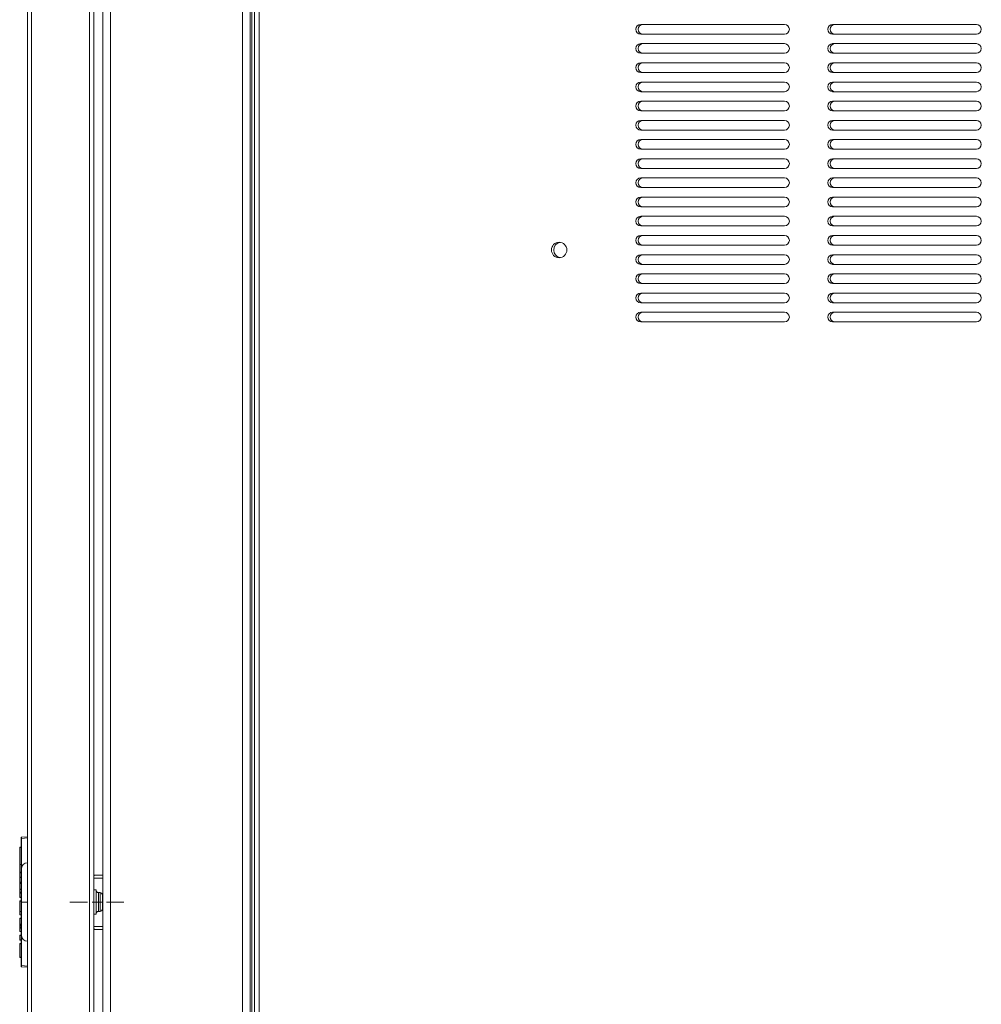
# Model space of a CAD drawing. Units: inches. Extents: x 5.9 to 75.6, y 2.7 to 83.4.
# Drawn here: x 50.5 to 63, y 25.7 to 38.5 of the extents above; entities that cross this region are included whole.
import ezdxf

# ---------------------------------------------------------------- set-up
doc = ezdxf.new("R2010")
doc.units = ezdxf.units.IN
doc.header["$MEASUREMENT"] = 0
doc.layers.add('Layer 1', color=7, linetype='Continuous')

msp = doc.modelspace()

# ---------------------------------------------------------------- linework, layer by layer
at = {"layer": 'Layer 1', "color": 7, "lineweight": 18}
for points in [[(51.557, 4.055), (51.557, 49.815)], [(51.655, 49.902), (51.655, 3.968)], [(53.377, 4.067), (53.377, 49.803)], [(53.476, 4.067), (53.476, 49.803)], [(53.496, 4.067), (53.496, 49.803)], [(50.572, 4.307), (50.572, 49.661)], [(50.627, 4.307), (50.627, 49.661)], [(51.383, 4.307), (51.383, 49.661)], [(51.438, 4.307), (51.438, 49.661)], [(53.532, 49.671), (53.532, 4.108)], [(53.591, 49.662), (53.591, 4.118)], [(60.436, 38.418), (58.562, 38.418)], [(62.936, 38.418), (61.062, 38.418)], [(58.562, 38.292), (60.436, 38.292)], [(61.062, 38.292), (62.936, 38.292)], [(60.436, 38.168), (58.562, 38.168)], [(62.936, 38.168), (61.062, 38.168)], [(58.562, 38.042), (60.436, 38.042)], [(61.062, 38.042), (62.936, 38.042)], [(60.436, 37.918), (58.562, 37.918)], [(62.936, 37.918), (61.062, 37.918)], [(58.562, 37.792), (60.436, 37.792)], [(61.062, 37.792), (62.936, 37.792)], [(60.436, 37.668), (58.562, 37.668)], [(62.936, 37.668), (61.062, 37.668)], [(58.562, 37.542), (60.436, 37.542)], [(61.062, 37.542), (62.936, 37.542)], [(60.436, 37.418), (58.562, 37.418)], [(62.936, 37.418), (61.062, 37.418)], [(58.562, 37.292), (60.436, 37.292)], [(61.062, 37.292), (62.936, 37.292)], [(60.436, 37.168), (58.562, 37.168)], [(62.936, 37.168), (61.062, 37.168)], [(58.562, 37.042), (60.436, 37.042)], [(61.062, 37.042), (62.936, 37.042)], [(60.436, 36.918), (58.562, 36.918)], [(62.936, 36.918), (61.062, 36.918)], [(58.562, 36.792), (60.436, 36.792)], [(61.062, 36.792), (62.936, 36.792)], [(60.436, 36.668), (58.562, 36.668)], [(62.936, 36.668), (61.062, 36.668)], [(58.562, 36.542), (60.436, 36.542)], [(61.062, 36.542), (62.936, 36.542)], [(60.436, 36.418), (58.562, 36.418)], [(62.936, 36.418), (61.062, 36.418)], [(58.562, 36.292), (60.436, 36.292)], [(61.062, 36.292), (62.936, 36.292)], [(60.436, 36.168), (58.562, 36.168)], [(62.936, 36.168), (61.062, 36.168)], [(58.562, 36.042), (60.436, 36.042)], [(61.062, 36.042), (62.936, 36.042)], [(60.436, 35.918), (58.562, 35.918)], [(58.562, 35.792), (60.436, 35.792)], [(62.936, 35.918), (61.062, 35.918)], [(61.062, 35.792), (62.936, 35.792)], [(60.436, 35.668), (58.562, 35.668)], [(62.936, 35.668), (61.062, 35.668)], [(58.562, 35.542), (60.436, 35.542)], [(61.062, 35.542), (62.936, 35.542)], [(60.436, 35.418), (58.562, 35.418)], [(62.936, 35.418), (61.062, 35.418)], [(58.562, 35.292), (60.436, 35.292)], [(61.062, 35.292), (62.936, 35.292)], [(60.436, 35.168), (58.562, 35.168)], [(62.936, 35.168), (61.062, 35.168)], [(58.562, 35.042), (60.436, 35.042)], [(61.062, 35.042), (62.936, 35.042)], [(60.436, 34.918), (58.562, 34.918)], [(62.936, 34.918), (61.062, 34.918)], [(58.562, 34.792), (60.436, 34.792)], [(61.062, 34.792), (62.936, 34.792)], [(60.436, 34.668), (58.562, 34.668)], [(62.936, 34.668), (61.062, 34.668)], [(58.562, 34.542), (60.436, 34.542)], [(61.062, 34.542), (62.936, 34.542)], [(50.492, 27.813), (50.492, 27.82), (50.492, 27.823)], [(50.492, 27.813), (50.494, 27.813), (50.497, 27.813)], [(50.492, 26.156), (50.492, 27.813)], [(50.497, 27.828), (50.572, 27.834)], [(50.497, 27.828), (50.497, 27.823), (50.497, 27.813)], [(50.572, 27.819), (50.497, 27.813)], [(50.497, 27.813), (50.497, 27.44)], [(50.472, 27.693), (50.472, 27.698)], [(50.472, 27.698), (50.492, 27.698)], [(50.492, 27.693), (50.472, 27.693)], [(50.472, 27.693), (50.472, 27.474)], [(50.472, 27.474), (50.472, 27.441), (50.472, 27.411), (50.472, 27.387), (50.472, 27.371)], [(50.472, 27.474), (50.492, 27.474)], [(50.472, 27.366), (50.472, 27.367), (50.472, 27.368), (50.472, 27.368), (50.472, 27.368), (50.472, 27.369), (50.472, 27.369), (50.472, 27.369), (50.472, 27.369), (50.472, 27.37), (50.472, 27.37), (50.472, 27.37), (50.472, 27.37), (50.472, 27.371), (50.472, 27.371)], [(50.472, 27.371), (50.477, 27.371), (50.482, 27.37), (50.487, 27.37), (50.492, 27.37)], [(50.472, 27.366), (50.472, 27.308)], [(50.492, 27.366), (50.487, 27.366), (50.482, 27.366), (50.477, 27.366), (50.472, 27.366)], [(50.494, 26.984), (50.494, 27.046), (50.494, 27.106), (50.494, 27.164), (50.494, 27.218), (50.494, 27.268), (50.494, 27.312), (50.494, 27.349), (50.494, 27.378), (50.494, 27.4), (50.494, 27.413), (50.494, 27.417)], [(51.438, 27.315), (51.441, 27.325), (51.449, 27.332)], [(51.449, 27.332), (51.45, 27.333), (51.451, 27.333), (51.451, 27.333), (51.452, 27.334), (51.452, 27.334), (51.453, 27.334), (51.454, 27.334), (51.456, 27.334), (51.456, 27.335), (51.457, 27.335), (51.458, 27.335), (51.458, 27.335)], [(51.554, 27.335), (51.458, 27.335)], [(51.554, 27.335), (51.557, 27.335)], [(50.472, 27.303), (50.472, 27.308)], [(50.472, 27.308), (50.492, 27.307)], [(50.472, 27.303), (50.472, 27.241)], [(50.492, 27.303), (50.472, 27.303)], [(50.472, 27.231), (50.472, 27.235), (50.472, 27.241)], [(50.472, 27.241), (50.492, 27.241)], [(50.472, 27.231), (50.492, 27.232)], [(50.472, 27.226), (50.472, 27.231)], [(50.492, 27.227), (50.472, 27.226)], [(50.472, 27.226), (50.472, 27.153)], [(51.557, 27.295), (51.438, 27.295)], [(50.472, 27.148), (50.472, 27.153)], [(50.472, 27.153), (50.492, 27.152)], [(50.472, 27.114), (50.472, 27.148)], [(50.492, 27.148), (50.472, 27.148)], [(50.472, 27.114), (50.492, 27.115)], [(50.472, 27.105), (50.472, 27.109), (50.472, 27.114)], [(50.472, 27.105), (50.492, 27.106)], [(50.472, 27.1), (50.472, 27.105)], [(50.492, 27.101), (50.472, 27.1)], [(50.472, 27.1), (50.472, 27.048)], [(51.468, 27.142), (51.438, 27.142)], [(51.468, 26.827), (51.468, 26.831), (51.468, 26.845), (51.468, 26.866), (51.468, 26.895), (51.468, 26.928), (51.468, 26.965), (51.468, 27.003), (51.468, 27.04), (51.468, 27.074), (51.468, 27.102), (51.468, 27.124), (51.468, 27.137), (51.468, 27.142)], [(51.519, 27.106), (51.498, 27.106)], [(51.498, 27.106), (51.498, 27.102), (51.498, 27.09), (51.498, 27.071), (51.498, 27.045), (51.498, 27.016), (51.498, 26.984), (51.498, 26.953), (51.498, 26.923), (51.498, 26.898), (51.498, 26.879), (51.498, 26.866), (51.498, 26.862)], [(51.519, 26.862), (51.519, 26.866), (51.519, 26.879), (51.519, 26.898), (51.519, 26.923), (51.519, 26.953), (51.519, 26.984), (51.519, 27.016), (51.519, 27.045), (51.519, 27.071), (51.519, 27.09), (51.519, 27.102), (51.519, 27.106)], [(51.549, 27.076), (51.549, 27.072), (51.549, 27.059), (51.549, 27.038), (51.549, 27.013), (51.549, 26.984), (51.549, 26.956), (51.549, 26.93), (51.549, 26.91), (51.549, 26.897), (51.549, 26.892)], [(50.472, 27.043), (50.472, 27.048)], [(50.472, 27.048), (50.492, 27.048)], [(50.492, 27.043), (50.472, 27.043)], [(50.472, 26.999), (50.492, 27)], [(50.472, 26.994), (50.472, 26.999)], [(50.492, 26.995), (50.472, 26.994)], [(50.472, 26.861), (50.472, 26.994)], [(50.494, 26.984), (50.5, 26.984), (50.517, 26.984), (50.542, 26.984), (50.572, 26.984)], [(50.494, 26.551), (50.494, 26.556), (50.494, 26.569), (50.494, 26.59), (50.494, 26.62), (50.494, 26.657), (50.494, 26.701), (50.494, 26.75), (50.494, 26.804), (50.494, 26.862), (50.494, 26.923), (50.494, 26.984)], [(51.354, 26.984), (51.126, 26.984)], [(51.541, 26.984), (51.416, 26.984)], [(51.831, 26.984), (51.604, 26.984)], [(50.472, 26.861), (50.492, 26.861)], [(50.472, 26.817), (50.472, 26.823), (50.472, 26.839), (50.472, 26.861)], [(50.472, 26.817), (50.492, 26.817)], [(51.438, 26.827), (51.468, 26.827)], [(51.498, 26.862), (51.519, 26.862)], [(50.472, 26.773), (50.492, 26.774)], [(50.472, 26.768), (50.472, 26.773)], [(50.492, 26.769), (50.472, 26.768)], [(50.472, 26.768), (50.472, 26.698)], [(50.472, 26.693), (50.472, 26.698)], [(50.472, 26.698), (50.492, 26.697)], [(50.472, 26.679), (50.472, 26.689), (50.472, 26.693)], [(50.492, 26.692), (50.472, 26.693)], [(50.472, 26.662), (50.472, 26.679)], [(50.472, 26.679), (50.492, 26.679)], [(50.472, 26.648), (50.472, 26.652), (50.472, 26.662)], [(50.472, 26.662), (50.492, 26.662)], [(50.472, 26.648), (50.492, 26.649)], [(50.472, 26.643), (50.472, 26.648)], [(50.492, 26.644), (50.472, 26.643)], [(50.472, 26.643), (50.472, 26.603)], [(50.472, 26.598), (50.472, 26.603)], [(50.472, 26.603), (50.492, 26.602)], [(50.492, 26.597), (50.472, 26.598)], [(51.438, 26.665), (51.557, 26.665)], [(51.438, 26.646), (51.441, 26.636), (51.449, 26.628)], [(51.458, 26.626), (51.457, 26.626), (51.456, 26.626), (51.455, 26.626), (51.454, 26.626), (51.454, 26.626), (51.453, 26.627), (51.452, 26.627), (51.451, 26.627), (51.45, 26.628), (51.45, 26.628), (51.449, 26.628), (51.449, 26.628)], [(51.554, 26.626), (51.458, 26.626)], [(51.557, 26.626), (51.554, 26.626)], [(50.472, 26.549), (50.472, 26.554)], [(50.472, 26.554), (50.492, 26.554)], [(50.472, 26.549), (50.472, 26.494)], [(50.492, 26.549), (50.472, 26.549)], [(50.472, 26.489), (50.472, 26.494)], [(50.472, 26.494), (50.492, 26.493)], [(50.492, 26.488), (50.472, 26.489)], [(50.472, 26.44), (50.472, 26.445)], [(50.472, 26.445), (50.492, 26.445)], [(50.472, 26.44), (50.472, 26.268)], [(50.492, 26.44), (50.472, 26.44)], [(50.497, 26.529), (50.497, 26.156)], [(50.472, 26.263), (50.472, 26.268)], [(50.472, 26.268), (50.492, 26.267)], [(50.492, 26.262), (50.472, 26.263)], [(50.492, 26.156), (50.494, 26.156), (50.497, 26.156)], [(50.492, 26.146), (50.492, 26.149), (50.492, 26.156)], [(50.497, 26.156), (50.572, 26.149)], [(50.497, 26.156), (50.497, 26.145), (50.497, 26.141)], [(50.572, 26.134), (50.497, 26.141)]]:
    msp.add_lwpolyline(points, dxfattribs=at)
for points in [[(58.562, 38.418), (58.528, 38.418), (58.499, 38.39), (58.499, 38.355), (58.499, 38.32), (58.528, 38.292), (58.562, 38.292)], [(61.062, 38.418), (61.028, 38.418), (60.999, 38.39), (60.999, 38.355), (60.999, 38.32), (61.028, 38.292), (61.062, 38.292)], [(58.562, 38.168), (58.528, 38.168), (58.499, 38.14), (58.499, 38.105), (58.499, 38.07), (58.528, 38.042), (58.562, 38.042)], [(61.062, 38.168), (61.028, 38.168), (60.999, 38.14), (60.999, 38.105), (60.999, 38.07), (61.028, 38.042), (61.062, 38.042)], [(58.562, 37.918), (58.528, 37.918), (58.499, 37.89), (58.499, 37.855), (58.499, 37.82), (58.528, 37.792), (58.562, 37.792)], [(61.062, 37.918), (61.028, 37.918), (60.999, 37.89), (60.999, 37.855), (60.999, 37.82), (61.028, 37.792), (61.062, 37.792)], [(58.562, 37.668), (58.528, 37.668), (58.499, 37.64), (58.499, 37.605), (58.499, 37.57), (58.528, 37.542), (58.562, 37.542)], [(61.062, 37.668), (61.028, 37.668), (60.999, 37.64), (60.999, 37.605), (60.999, 37.57), (61.028, 37.542), (61.062, 37.542)], [(58.562, 37.418), (58.528, 37.418), (58.499, 37.39), (58.499, 37.355), (58.499, 37.32), (58.528, 37.292), (58.562, 37.292)], [(61.062, 37.418), (61.028, 37.418), (60.999, 37.39), (60.999, 37.355), (60.999, 37.32), (61.028, 37.292), (61.062, 37.292)], [(58.562, 37.168), (58.528, 37.168), (58.499, 37.14), (58.499, 37.105), (58.499, 37.07), (58.528, 37.042), (58.562, 37.042)], [(61.062, 37.168), (61.028, 37.168), (60.999, 37.14), (60.999, 37.105), (60.999, 37.07), (61.028, 37.042), (61.062, 37.042)], [(58.562, 36.918), (58.528, 36.918), (58.499, 36.89), (58.499, 36.855), (58.499, 36.82), (58.528, 36.792), (58.562, 36.792)], [(61.062, 36.918), (61.028, 36.918), (60.999, 36.89), (60.999, 36.855), (60.999, 36.82), (61.028, 36.792), (61.062, 36.792)], [(58.562, 36.668), (58.528, 36.668), (58.499, 36.64), (58.499, 36.605), (58.499, 36.57), (58.528, 36.542), (58.562, 36.542)], [(61.062, 36.668), (61.028, 36.668), (60.999, 36.64), (60.999, 36.605), (60.999, 36.57), (61.028, 36.542), (61.062, 36.542)], [(58.562, 36.418), (58.528, 36.418), (58.499, 36.39), (58.499, 36.355), (58.499, 36.32), (58.528, 36.292), (58.562, 36.292)], [(61.062, 36.418), (61.028, 36.418), (60.999, 36.39), (60.999, 36.355), (60.999, 36.32), (61.028, 36.292), (61.062, 36.292)], [(58.562, 36.168), (58.528, 36.168), (58.499, 36.14), (58.499, 36.105), (58.499, 36.07), (58.528, 36.042), (58.562, 36.042)], [(61.062, 36.168), (61.028, 36.168), (60.999, 36.14), (60.999, 36.105), (60.999, 36.07), (61.028, 36.042), (61.062, 36.042)], [(58.562, 35.918), (58.528, 35.918), (58.499, 35.89), (58.499, 35.855), (58.499, 35.82), (58.528, 35.792), (58.562, 35.792)], [(61.062, 35.918), (61.028, 35.918), (60.999, 35.89), (60.999, 35.855), (60.999, 35.82), (61.028, 35.792), (61.062, 35.792)], [(58.562, 35.668), (58.528, 35.668), (58.499, 35.64), (58.499, 35.605), (58.499, 35.57), (58.528, 35.542), (58.562, 35.542)], [(61.062, 35.668), (61.028, 35.668), (60.999, 35.64), (60.999, 35.605), (60.999, 35.57), (61.028, 35.542), (61.062, 35.542)], [(57.6, 35.479), (57.6, 35.535), (57.555, 35.58), (57.499, 35.58), (57.444, 35.58), (57.399, 35.535), (57.399, 35.479)], [(57.399, 35.479), (57.399, 35.424), (57.444, 35.379), (57.499, 35.379), (57.555, 35.379), (57.6, 35.424), (57.6, 35.479)], [(58.562, 35.418), (58.528, 35.418), (58.499, 35.39), (58.499, 35.355), (58.499, 35.321), (58.528, 35.292), (58.562, 35.292)], [(61.062, 35.418), (61.028, 35.418), (60.999, 35.39), (60.999, 35.355), (60.999, 35.321), (61.028, 35.292), (61.062, 35.292)], [(58.562, 35.168), (58.528, 35.168), (58.499, 35.14), (58.499, 35.105), (58.499, 35.071), (58.528, 35.042), (58.562, 35.042)], [(61.062, 35.168), (61.028, 35.168), (60.999, 35.14), (60.999, 35.105), (60.999, 35.071), (61.028, 35.042), (61.062, 35.042)], [(58.562, 34.918), (58.528, 34.918), (58.499, 34.89), (58.499, 34.855), (58.499, 34.821), (58.528, 34.792), (58.562, 34.792)], [(61.062, 34.918), (61.028, 34.918), (60.999, 34.89), (60.999, 34.855), (60.999, 34.821), (61.028, 34.792), (61.062, 34.792)], [(58.562, 34.668), (58.528, 34.668), (58.499, 34.64), (58.499, 34.605), (58.499, 34.571), (58.528, 34.542), (58.562, 34.542)], [(61.062, 34.668), (61.028, 34.668), (60.999, 34.64), (60.999, 34.605), (60.999, 34.571), (61.028, 34.542), (61.062, 34.542)]]:
    msp.add_open_spline(points, degree=3, knots=[0, 0, 0, 0, 1, 1, 1, 2, 2, 2, 2], dxfattribs=at)
for points in [[(58.592, 38.418), (58.557, 38.418), (58.529, 38.39), (58.529, 38.355)], [(60.499, 38.355), (60.499, 38.39), (60.471, 38.418), (60.436, 38.418)], [(61.092, 38.418), (61.057, 38.418), (61.029, 38.39), (61.029, 38.355)], [(62.999, 38.355), (62.999, 38.39), (62.971, 38.418), (62.936, 38.418)], [(58.529, 38.355), (58.529, 38.32), (58.557, 38.292), (58.592, 38.292)], [(60.436, 38.292), (60.471, 38.292), (60.499, 38.32), (60.499, 38.355)], [(61.029, 38.355), (61.029, 38.32), (61.057, 38.292), (61.092, 38.292)], [(62.936, 38.292), (62.971, 38.292), (62.999, 38.32), (62.999, 38.355)], [(58.592, 38.168), (58.557, 38.168), (58.529, 38.14), (58.529, 38.105)], [(58.529, 38.105), (58.529, 38.07), (58.557, 38.042), (58.592, 38.042)], [(60.499, 38.105), (60.499, 38.14), (60.471, 38.168), (60.436, 38.168)], [(60.436, 38.042), (60.471, 38.042), (60.499, 38.07), (60.499, 38.105)], [(61.092, 38.168), (61.057, 38.168), (61.029, 38.14), (61.029, 38.105)], [(61.029, 38.105), (61.029, 38.07), (61.057, 38.042), (61.092, 38.042)], [(62.999, 38.105), (62.999, 38.14), (62.971, 38.168), (62.936, 38.168)], [(62.936, 38.042), (62.971, 38.042), (62.999, 38.07), (62.999, 38.105)], [(58.592, 37.918), (58.557, 37.918), (58.529, 37.89), (58.529, 37.855)], [(58.529, 37.855), (58.529, 37.82), (58.557, 37.792), (58.592, 37.792)], [(60.499, 37.855), (60.499, 37.89), (60.471, 37.918), (60.436, 37.918)], [(60.436, 37.792), (60.471, 37.792), (60.499, 37.82), (60.499, 37.855)], [(61.092, 37.918), (61.057, 37.918), (61.029, 37.89), (61.029, 37.855)], [(61.029, 37.855), (61.029, 37.82), (61.057, 37.792), (61.092, 37.792)], [(62.999, 37.855), (62.999, 37.89), (62.971, 37.918), (62.936, 37.918)], [(62.936, 37.792), (62.971, 37.792), (62.999, 37.82), (62.999, 37.855)], [(58.592, 37.668), (58.557, 37.668), (58.529, 37.64), (58.529, 37.605)], [(58.529, 37.605), (58.529, 37.57), (58.557, 37.542), (58.592, 37.542)], [(60.499, 37.605), (60.499, 37.64), (60.471, 37.668), (60.436, 37.668)], [(60.436, 37.542), (60.471, 37.542), (60.499, 37.57), (60.499, 37.605)], [(61.092, 37.668), (61.057, 37.668), (61.029, 37.64), (61.029, 37.605)], [(61.029, 37.605), (61.029, 37.57), (61.057, 37.542), (61.092, 37.542)], [(62.999, 37.605), (62.999, 37.64), (62.971, 37.668), (62.936, 37.668)], [(62.936, 37.542), (62.971, 37.542), (62.999, 37.57), (62.999, 37.605)], [(58.592, 37.418), (58.557, 37.418), (58.529, 37.39), (58.529, 37.355)], [(58.529, 37.355), (58.529, 37.32), (58.557, 37.292), (58.592, 37.292)], [(60.499, 37.355), (60.499, 37.39), (60.471, 37.418), (60.436, 37.418)], [(60.436, 37.292), (60.471, 37.292), (60.499, 37.32), (60.499, 37.355)], [(61.092, 37.418), (61.057, 37.418), (61.029, 37.39), (61.029, 37.355)], [(61.029, 37.355), (61.029, 37.32), (61.057, 37.292), (61.092, 37.292)], [(62.999, 37.355), (62.999, 37.39), (62.971, 37.418), (62.936, 37.418)], [(62.936, 37.292), (62.971, 37.292), (62.999, 37.32), (62.999, 37.355)], [(58.592, 37.168), (58.557, 37.168), (58.529, 37.14), (58.529, 37.105)], [(58.529, 37.105), (58.529, 37.07), (58.557, 37.042), (58.592, 37.042)], [(60.499, 37.105), (60.499, 37.14), (60.471, 37.168), (60.436, 37.168)], [(60.436, 37.042), (60.471, 37.042), (60.499, 37.07), (60.499, 37.105)], [(61.092, 37.168), (61.057, 37.168), (61.029, 37.14), (61.029, 37.105)], [(61.029, 37.105), (61.029, 37.07), (61.057, 37.042), (61.092, 37.042)], [(62.999, 37.105), (62.999, 37.14), (62.971, 37.168), (62.936, 37.168)], [(62.936, 37.042), (62.971, 37.042), (62.999, 37.07), (62.999, 37.105)], [(58.592, 36.918), (58.557, 36.918), (58.529, 36.89), (58.529, 36.855)], [(58.529, 36.855), (58.529, 36.82), (58.557, 36.792), (58.592, 36.792)], [(60.499, 36.855), (60.499, 36.89), (60.471, 36.918), (60.436, 36.918)], [(60.436, 36.792), (60.471, 36.792), (60.499, 36.82), (60.499, 36.855)], [(61.092, 36.918), (61.057, 36.918), (61.029, 36.89), (61.029, 36.855)], [(61.029, 36.855), (61.029, 36.82), (61.057, 36.792), (61.092, 36.792)], [(62.999, 36.855), (62.999, 36.89), (62.971, 36.918), (62.936, 36.918)], [(62.936, 36.792), (62.971, 36.792), (62.999, 36.82), (62.999, 36.855)], [(58.592, 36.668), (58.557, 36.668), (58.529, 36.64), (58.529, 36.605)], [(58.529, 36.605), (58.529, 36.57), (58.557, 36.542), (58.592, 36.542)], [(60.499, 36.605), (60.499, 36.64), (60.471, 36.668), (60.436, 36.668)], [(60.436, 36.542), (60.471, 36.542), (60.499, 36.57), (60.499, 36.605)], [(61.092, 36.668), (61.057, 36.668), (61.029, 36.64), (61.029, 36.605)], [(61.029, 36.605), (61.029, 36.57), (61.057, 36.542), (61.092, 36.542)], [(62.999, 36.605), (62.999, 36.64), (62.971, 36.668), (62.936, 36.668)], [(62.936, 36.542), (62.971, 36.542), (62.999, 36.57), (62.999, 36.605)], [(58.592, 36.418), (58.557, 36.418), (58.529, 36.39), (58.529, 36.355)], [(58.529, 36.355), (58.529, 36.32), (58.557, 36.292), (58.592, 36.292)], [(60.499, 36.355), (60.499, 36.39), (60.471, 36.418), (60.436, 36.418)], [(60.436, 36.292), (60.471, 36.292), (60.499, 36.32), (60.499, 36.355)], [(61.092, 36.418), (61.057, 36.418), (61.029, 36.39), (61.029, 36.355)], [(61.029, 36.355), (61.029, 36.32), (61.057, 36.292), (61.092, 36.292)], [(62.999, 36.355), (62.999, 36.39), (62.971, 36.418), (62.936, 36.418)], [(62.936, 36.292), (62.971, 36.292), (62.999, 36.32), (62.999, 36.355)], [(58.592, 36.168), (58.557, 36.168), (58.529, 36.14), (58.529, 36.105)], [(58.529, 36.105), (58.529, 36.07), (58.557, 36.042), (58.592, 36.042)], [(60.499, 36.105), (60.499, 36.14), (60.471, 36.168), (60.436, 36.168)], [(60.436, 36.042), (60.471, 36.042), (60.499, 36.07), (60.499, 36.105)], [(61.092, 36.168), (61.057, 36.168), (61.029, 36.14), (61.029, 36.105)], [(61.029, 36.105), (61.029, 36.07), (61.057, 36.042), (61.092, 36.042)], [(62.999, 36.105), (62.999, 36.14), (62.971, 36.168), (62.936, 36.168)], [(62.936, 36.042), (62.971, 36.042), (62.999, 36.07), (62.999, 36.105)], [(58.592, 35.918), (58.557, 35.918), (58.529, 35.89), (58.529, 35.855)], [(58.529, 35.855), (58.529, 35.82), (58.557, 35.792), (58.592, 35.792)], [(60.499, 35.855), (60.499, 35.89), (60.471, 35.918), (60.436, 35.918)], [(60.436, 35.792), (60.471, 35.792), (60.499, 35.82), (60.499, 35.855)], [(61.092, 35.918), (61.057, 35.918), (61.029, 35.89), (61.029, 35.855)], [(61.029, 35.855), (61.029, 35.82), (61.057, 35.792), (61.092, 35.792)], [(62.999, 35.855), (62.999, 35.89), (62.971, 35.918), (62.936, 35.918)], [(62.936, 35.792), (62.971, 35.792), (62.999, 35.82), (62.999, 35.855)], [(58.592, 35.668), (58.557, 35.668), (58.529, 35.64), (58.529, 35.605)], [(60.499, 35.605), (60.499, 35.64), (60.471, 35.668), (60.436, 35.668)], [(61.092, 35.668), (61.057, 35.668), (61.029, 35.64), (61.029, 35.605)], [(62.999, 35.605), (62.999, 35.64), (62.971, 35.668), (62.936, 35.668)], [(57.514, 35.579), (57.465, 35.571), (57.429, 35.529), (57.429, 35.479)], [(58.529, 35.605), (58.529, 35.57), (58.557, 35.542), (58.592, 35.542)], [(60.436, 35.542), (60.471, 35.542), (60.499, 35.57), (60.499, 35.605)], [(61.029, 35.605), (61.029, 35.57), (61.057, 35.542), (61.092, 35.542)], [(62.936, 35.542), (62.971, 35.542), (62.999, 35.57), (62.999, 35.605)], [(57.429, 35.479), (57.429, 35.43), (57.465, 35.388), (57.514, 35.38)], [(58.592, 35.418), (58.557, 35.418), (58.529, 35.39), (58.529, 35.355)], [(60.499, 35.355), (60.499, 35.39), (60.471, 35.418), (60.436, 35.418)], [(61.092, 35.418), (61.057, 35.418), (61.029, 35.39), (61.029, 35.355)], [(62.999, 35.355), (62.999, 35.39), (62.971, 35.418), (62.936, 35.418)], [(58.529, 35.355), (58.529, 35.321), (58.557, 35.292), (58.592, 35.292)], [(60.436, 35.292), (60.471, 35.292), (60.499, 35.321), (60.499, 35.355)], [(61.029, 35.355), (61.029, 35.321), (61.057, 35.292), (61.092, 35.292)], [(62.936, 35.292), (62.971, 35.292), (62.999, 35.321), (62.999, 35.355)], [(58.592, 35.168), (58.557, 35.168), (58.529, 35.14), (58.529, 35.105)], [(60.499, 35.105), (60.499, 35.14), (60.471, 35.168), (60.436, 35.168)], [(61.092, 35.168), (61.057, 35.168), (61.029, 35.14), (61.029, 35.105)], [(62.999, 35.105), (62.999, 35.14), (62.971, 35.168), (62.936, 35.168)], [(58.529, 35.105), (58.529, 35.071), (58.557, 35.042), (58.592, 35.042)], [(60.436, 35.042), (60.471, 35.042), (60.499, 35.071), (60.499, 35.105)], [(61.029, 35.105), (61.029, 35.071), (61.057, 35.042), (61.092, 35.042)], [(62.936, 35.042), (62.971, 35.042), (62.999, 35.071), (62.999, 35.105)], [(58.592, 34.918), (58.557, 34.918), (58.529, 34.89), (58.529, 34.855)], [(60.499, 34.855), (60.499, 34.89), (60.471, 34.918), (60.436, 34.918)], [(61.092, 34.918), (61.057, 34.918), (61.029, 34.89), (61.029, 34.855)], [(62.999, 34.855), (62.999, 34.89), (62.971, 34.918), (62.936, 34.918)], [(58.529, 34.855), (58.529, 34.821), (58.557, 34.792), (58.592, 34.792)], [(60.436, 34.792), (60.471, 34.792), (60.499, 34.821), (60.499, 34.855)], [(61.029, 34.855), (61.029, 34.821), (61.057, 34.792), (61.092, 34.792)], [(62.936, 34.792), (62.971, 34.792), (62.999, 34.821), (62.999, 34.855)], [(58.592, 34.668), (58.557, 34.668), (58.529, 34.64), (58.529, 34.605)], [(60.499, 34.605), (60.499, 34.64), (60.471, 34.668), (60.436, 34.668)], [(61.092, 34.668), (61.057, 34.668), (61.029, 34.64), (61.029, 34.605)], [(62.999, 34.605), (62.999, 34.64), (62.971, 34.668), (62.936, 34.668)], [(58.529, 34.605), (58.529, 34.571), (58.557, 34.542), (58.592, 34.542)], [(60.436, 34.542), (60.471, 34.542), (60.499, 34.571), (60.499, 34.605)], [(61.029, 34.605), (61.029, 34.571), (61.057, 34.542), (61.092, 34.542)], [(62.936, 34.542), (62.971, 34.542), (62.999, 34.571), (62.999, 34.605)], [(50.497, 27.828), (50.494, 27.827), (50.492, 27.825), (50.492, 27.823)], [(50.572, 27.496), (50.529, 27.496), (50.494, 27.461), (50.494, 27.417)], [(51.468, 27.136), (51.468, 27.12), (51.481, 27.106), (51.498, 27.106)], [(51.549, 27.076), (51.549, 27.093), (51.535, 27.106), (51.519, 27.106)], [(51.498, 26.862), (51.481, 26.862), (51.468, 26.849), (51.468, 26.832)], [(51.519, 26.862), (51.535, 26.862), (51.549, 26.876), (51.549, 26.892)], [(50.494, 26.551), (50.494, 26.508), (50.529, 26.472), (50.572, 26.472)], [(50.492, 26.146), (50.492, 26.143), (50.494, 26.141), (50.497, 26.141)]]:
    msp.add_open_spline(points, degree=3, dxfattribs=at)

doc.saveas('drawing.dxf')
